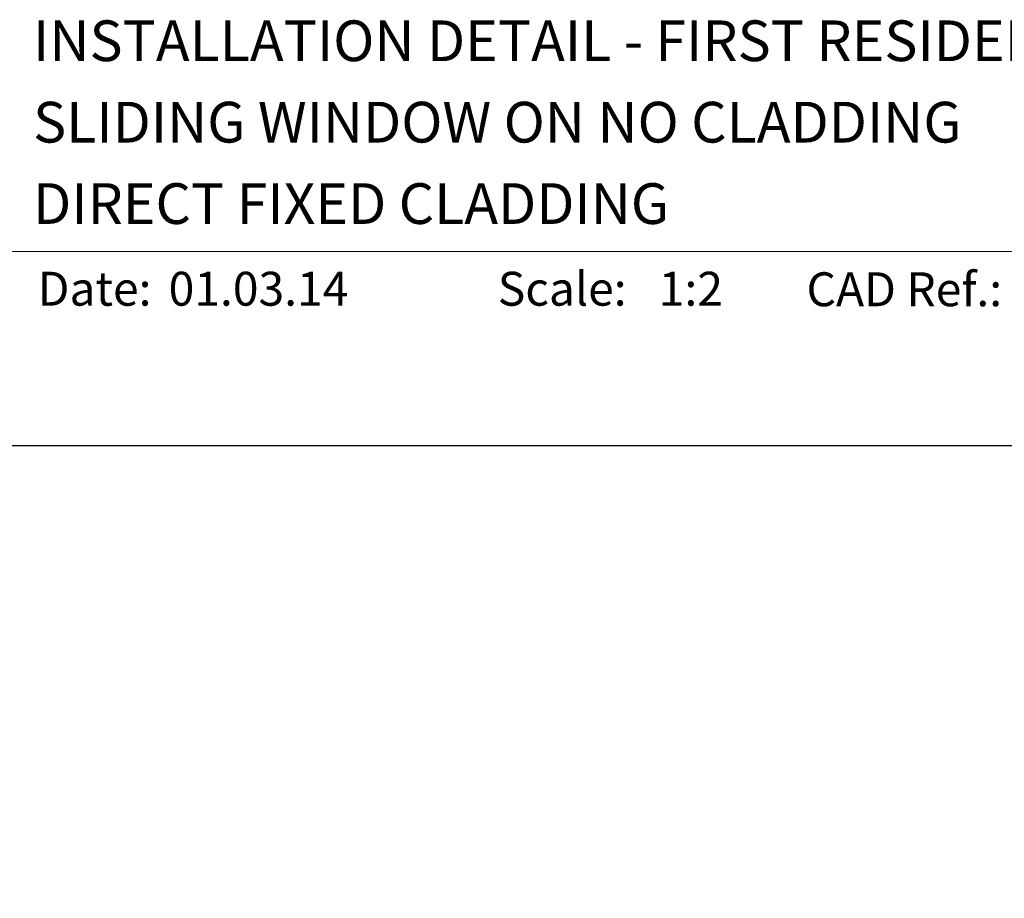
# Model space of a CAD drawing. Units: millimetres. Extents: x 23 to 1863, y -1004 to 568.
# Drawn here: x 1228 to 1373, y 433 to 562 of the extents above; entities that cross this region are included whole.
import ezdxf

# ---------------------------------------------------------------- set-up
doc = ezdxf.new("R2010")
doc.units = ezdxf.units.MM
doc.header["$MEASUREMENT"] = 0
doc.layers.get('Defpoints').update_dxf_attribs({"color": 1})
doc.layers.add('APL Joinery', color=2, linetype='Continuous')
doc.styles.add('Arial-Bold', font='arialbd.ttf')
doc.styles.add('Arial-Regular', font='arial.ttf')

msp = doc.modelspace()

# ---------------------------------------------------------------- linework, layer by layer
at = {"layer": 'APL Joinery', "color": 7, "lineweight": 9}
msp.add_lwpolyline([(1222.17, 528.23), (1492.19, 528.23)], dxfattribs=at)
at = {"layer": 'Defpoints', "color": 8}
msp.add_lwpolyline([(1136.19, 19.3), (1492.19, 19.3), (1492.19, 499.58), (1136.19, 499.58)], close=True, dxfattribs=at)

# ---------------------------------------------------------------- texts
at = {"layer": 'APL Joinery', "color": 7, "style": 'Arial-Bold'}
for s, height, p in [('INSTALLATION DETAIL - FIRST RESIDENTIAL THERMAL HEART', 6, (1229.52, 556.31)), ('SLIDING WINDOW ON NO CLADDING', 6, (1229.52, 544.31)), ('DIRECT FIXED CLADDING', 6, (1229.52, 532.31)), ('Scale:', 5, (1298.02, 520.26)), ('CAD Ref.:', 5, (1343.54, 520.18)), ('Date:', 5, (1230.19, 520.26))]:
    msp.add_text(s, height=height, dxfattribs=at).set_placement(p)
at = {"layer": 'APL Joinery', "color": 7, "char_height": 5, "attachment_point": 7, "style": 'Arial-Regular'}
for s, width, insert in [('01.03.14', 45.8533, (1249.5, 520.26)), ('1:2', 19.0892, (1321.76, 520.26))]:
    msp.add_mtext_dynamic_manual_height_columns(s, width=width, gutter_width=25, heights=[0], dxfattribs=dict(at, insert=insert))

doc.saveas('drawing.dxf')
